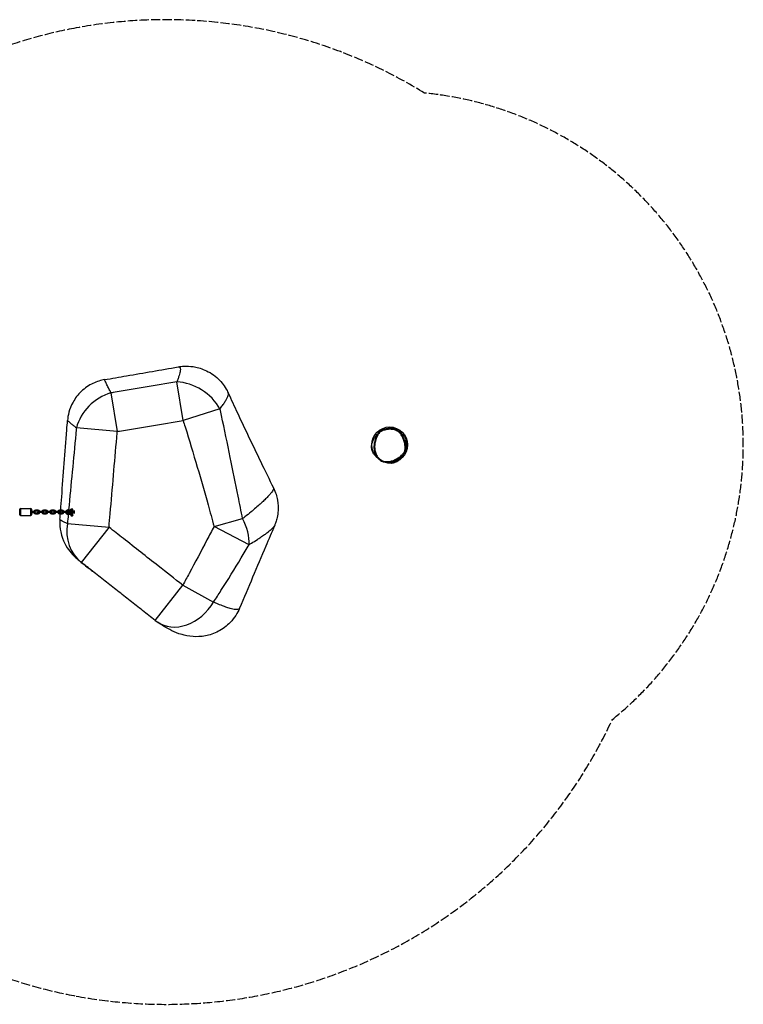
# Model space of a CAD drawing. Units: millimetres. Extents: x 0 to 9280, y 0 to 4400.
# Drawn here: x 6047 to 9280, y 0 to 4400 of the extents above; entities that cross this region are included whole.
import ezdxf

# ---------------------------------------------------------------- set-up
doc = ezdxf.new("R2010")
doc.units = ezdxf.units.MM
doc.header["$LTSCALE"] = 50
doc.linetypes.add('DASHED', pattern=[0.2068, 0.1655, -0.0413])
doc.layers.add('SW_Toestellen', color=2, linetype='Continuous')

msp = doc.modelspace()

# ---------------------------------------------------------------- linework, layer by layer
at = {"color": 254, "linetype": 'DASHED', "ltscale": 5}
for centre, radius, start, end in [((6700, 2200), 2200, 58.329, 100.4757), ((6700, 2200), 2200, 100.4757, 136.7286), ((7700, 2500), 1580, 309.0316, 84.3669), ((6700, 2200), 2200, 259.5243, 335.0695), ((6700, 2200), 2200, 223.2714, 259.5243)]:
    msp.add_arc(centre, radius, start, end, dxfattribs=at)
at = {"layer": 'SW_Toestellen'}
for p, q in [((6777.2, 2608.7), (6748.8, 2781.5)), ((6454.9, 2732.4), (6483.2, 2560.3)), ((6941.9, 2660.7), (6777.2, 2608.7)), ((6483.2, 2560.3), (6300.1, 2576.3)), ((6047, 2188), (6047, 2212)), ((6050, 2215), (6050, 2185)), ((6050, 2215), (6097, 2215)), ((6097, 2185), (6097, 2215)), ((6099.9, 2202.5), (6100.5, 2202.5)), ((6100, 2212), (6100, 2202.5)), ((6100.5, 2202.5), (6100.5, 2197.5)), ((6112.8, 2202.5), (6100.5, 2202.5)), ((6117.5, 2203.3), (6117.5, 2208.3)), ((6129, 2208.3), (6117.5, 2208.3)), ((6129, 2203.3), (6117.5, 2203.3)), ((6129, 2203.3), (6129, 2208.3)), ((6135.4, 2202.5), (6129.7, 2202.5)), ((6135.4, 2197.5), (6135.4, 2202.5)), ((6146.9, 2202.5), (6135.4, 2202.5)), ((6146.9, 2197.5), (6146.9, 2202.5)), ((6152.7, 2202.5), (6146.9, 2202.5)), ((6153.4, 2203.3), (6153.4, 2208.3)), ((6164.9, 2208.3), (6153.4, 2208.3)), ((6164.9, 2203.3), (6153.4, 2203.3)), ((6164.9, 2203.3), (6164.9, 2208.3)), ((6171.3, 2202.5), (6165.6, 2202.5)), ((6171.3, 2197.5), (6171.3, 2202.5)), ((6182.8, 2202.5), (6171.3, 2202.5)), ((6182.8, 2197.5), (6182.8, 2202.5)), ((6188.6, 2202.5), (6182.8, 2202.5)), ((6189.3, 2203.3), (6189.3, 2208.3)), ((6200.8, 2208.3), (6189.3, 2208.3)), ((6200.8, 2203.3), (6189.3, 2203.3)), ((6200.8, 2203.3), (6200.8, 2208.3)), ((6207.2, 2202.5), (6201.5, 2202.5)), ((6207.2, 2197.5), (6207.2, 2202.5)), ((6218.7, 2202.5), (6207.2, 2202.5)), ((6218.7, 2197.5), (6218.7, 2202.5)), ((6224.5, 2202.5), (6218.7, 2202.5)), ((6225.2, 2203.3), (6225.2, 2208.3)), ((6236.7, 2208.3), (6225.2, 2208.3)), ((6236.7, 2203.3), (6225.2, 2203.3)), ((6236.7, 2203.3), (6236.7, 2208.3)), ((6243.1, 2202.5), (6237.4, 2202.5)), ((6243.1, 2197.5), (6243.1, 2202.5)), ((6254.6, 2202.5), (6243.1, 2202.5)), ((6254.6, 2197.5), (6254.6, 2202.5)), ((6260.4, 2202.5), (6254.6, 2202.5)), ((6262.3, 2209), (6262.3, 2204)), ((6262.3, 2209), (6275.9, 2209)), ((6262.3, 2204), (6267.3, 2204)), ((6279.8, 2203.5), (6266.8, 2203.5)), ((6266.8, 2203.5), (6266.8, 2196.5)), ((6267.3, 2204), (6279.8, 2204)), ((6275.9, 2212.5), (6275.2, 2212.2)), ((6275.2, 2209.3), (6275.2, 2212.2)), ((6275.9, 2209), (6275.2, 2209.3)), ((6283.7, 2212.5), (6275.9, 2212.5)), ((6275.9, 2209), (6283.7, 2209)), ((6276.8, 2212.5), (6276.9, 2212.5)), ((6276.8, 2212.5), (6276.8, 2212.5)), ((6276.9, 2212.5), (6277.2, 2212.5)), ((6276.9, 2212.5), (6276.9, 2212.5)), ((6277.2, 2212.5), (6277.9, 2212.5)), ((6277.2, 2212.5), (6277.2, 2212.5)), ((6277.5, 2209.3), (6277.5, 2212.2)), ((6277.9, 2212.5), (6278.3, 2212.5)), ((6277.9, 2212.5), (6277.9, 2212.5)), ((6278.3, 2212.5), (6278.3, 2212.5)), ((6293.6, 2204), (6279.8, 2204)), ((6279.8, 2203.5), (6279.8, 2204)), ((6279.8, 2203.5), (6293.9, 2203.5)), ((6279.8, 2196.5), (6279.8, 2203.5)), ((6282.1, 2209.3), (6282.1, 2212.2)), ((6283.7, 2212.5), (6284.4, 2212.2)), ((6283.7, 2209), (6284.4, 2209.3)), ((6284.4, 2209.3), (6284.4, 2212.2)), ((6050, 2185), (6097, 2185)), ((6099.9, 2197.5), (6100.5, 2197.5)), ((6100, 2197.5), (6100, 2188)), ((6100.5, 2197.5), (6112.8, 2197.5)), ((6117.5, 2196.8), (6117.5, 2191.8)), ((6117.5, 2196.8), (6129, 2196.8)), ((6117.5, 2191.8), (6129, 2191.8)), ((6129, 2196.8), (6129, 2191.8)), ((6129.7, 2197.5), (6135.4, 2197.5)), ((6146.9, 2197.5), (6135.4, 2197.5)), ((6146.9, 2197.5), (6152.7, 2197.5)), ((6153.4, 2196.8), (6153.4, 2191.8)), ((6153.4, 2196.8), (6164.9, 2196.8)), ((6153.4, 2191.8), (6164.9, 2191.8)), ((6164.9, 2196.8), (6164.9, 2191.8)), ((6165.6, 2197.5), (6171.3, 2197.5)), ((6182.8, 2197.5), (6171.3, 2197.5)), ((6182.8, 2197.5), (6188.6, 2197.5)), ((6189.3, 2196.8), (6189.3, 2191.8)), ((6189.3, 2196.8), (6200.8, 2196.8)), ((6189.3, 2191.8), (6200.8, 2191.8)), ((6200.8, 2196.8), (6200.8, 2191.8)), ((6201.5, 2197.5), (6207.2, 2197.5)), ((6218.7, 2197.5), (6207.2, 2197.5)), ((6218.7, 2197.5), (6224.5, 2197.5)), ((6225.2, 2196.8), (6225.2, 2191.8)), ((6225.2, 2196.8), (6236.7, 2196.8)), ((6225.2, 2191.8), (6236.7, 2191.8)), ((6236.7, 2196.8), (6236.7, 2191.8)), ((6237.4, 2197.5), (6243.1, 2197.5)), ((6254.6, 2197.5), (6243.1, 2197.5)), ((6254.6, 2197.5), (6260.4, 2197.5)), ((6262.3, 2189), (6262.3, 2194)), ((6277.3, 2194), (6262.3, 2194)), ((6277.3, 2189), (6262.3, 2189)), ((6266.8, 2196.5), (6279.8, 2196.5)), ((6279.8, 2196), (6267.3, 2196)), ((6275.8, 2187.7), (6275.8, 2188)), ((6275.9, 2188), (6275.8, 2188)), ((6275.8, 2187.7), (6275.8, 2184.8)), ((6275.8, 2184.5), (6275.8, 2184.8)), ((6275.9, 2184.5), (6275.8, 2184.5)), ((6283.6, 2188), (6275.9, 2188)), ((6275.9, 2184.5), (6283.6, 2184.5)), ((6276, 2184.3), (6283.5, 2184.3)), ((6277.2, 2183), (6282.4, 2183)), ((6277.2, 2183), (6282.4, 2183)), ((6277.3, 2196), (6277.3, 2194)), ((6282.3, 2194), (6277.3, 2194)), ((6277.3, 2189), (6277.3, 2188)), ((6282.3, 2189), (6277.3, 2189)), ((6277.8, 2196), (6277.8, 2194)), ((6277.8, 2196), (6277.8, 2194)), ((6277.8, 2189), (6277.8, 2188)), ((6277.8, 2189), (6277.8, 2188)), ((6293.3, 2196.5), (6279.8, 2196.5)), ((6279.8, 2196.5), (6279.8, 2196)), ((6279.8, 2196), (6292.9, 2196)), ((6279.8, 2187.7), (6279.8, 2184.8)), ((6281.8, 2194), (6281.8, 2196)), ((6281.8, 2194), (6281.8, 2196)), ((6281.8, 2188), (6281.8, 2189)), ((6281.8, 2188), (6281.8, 2189)), ((6282.3, 2196), (6282.3, 2194)), ((6282.3, 2189), (6282.3, 2188)), ((6283.8, 2187.9), (6283.8, 2187.7)), ((6283.8, 2187.7), (6283.8, 2184.8)), ((6283.8, 2184.8), (6283.8, 2184.6)), ((6915.3, 2135.6), (7042.9, 2170.5)), ((6260, 2148.1), (6446, 2132)), ((6446, 2132), (6322.3, 1974.8)), ((7072.3, 2054), (6915.3, 2135.6)), ((6652, 1715.7), (6775.5, 1873)), ((6775.5, 1873), (6913.6, 1797.7))]:
    msp.add_line(p, q, dxfattribs=at)
msp.add_circle((7700, 2500), 80, dxfattribs=at)
for centre, radius, start, end in [((6050, 2212), 3, 90, 180), ((6097, 2212), 3, 0, 90), ((6117.5, 2200), 8.25, 90, 162.3603), ((6117.5, 2200), 3.25, 90, 147.1131), ((6113, 2200), 2.5, 315.0995, 44.9005), ((6129.7, 2200), 2.5, 90, 270), ((6129, 2200), 8.25, 17.6397, 90), ((6129, 2200), 3.25, 50.2849, 90), ((6153.4, 2200), 8.25, 90, 162.3603), ((6153.4, 2200), 3.25, 90, 129.7151), ((6152.7, 2200), 2.5, 270, 90), ((6165.6, 2200), 2.5, 90, 270), ((6164.9, 2200), 8.25, 17.6397, 90), ((6164.9, 2200), 3.25, 50.2849, 90), ((6189.3, 2200), 8.25, 90, 162.3603), ((6189.3, 2200), 3.25, 90, 129.7151), ((6188.6, 2200), 2.5, 270, 90), ((6201.5, 2200), 2.5, 90, 270), ((6200.8, 2200), 8.25, 17.6397, 90), ((6200.8, 2200), 3.25, 50.2849, 90), ((6225.2, 2200), 8.25, 90, 162.3603), ((6225.2, 2200), 3.25, 90, 129.7151), ((6224.5, 2200), 2.5, 270, 90), ((6237.4, 2200), 2.5, 90, 270), ((6236.7, 2200), 8.25, 17.6397, 90), ((6236.7, 2200), 3.25, 50.2849, 90), ((6262.3, 2199), 10, 90, 159.5127), ((6262.3, 2199), 5, 90, 135.573), ((6260.4, 2200), 2.5, 270, 90), ((6267.3, 2203.5), 0.5, 90, 180), ((6282.3, 2206.5), 2.5, 270, 90), ((6050, 2188), 3, 180, 270), ((6097, 2188), 3, 270, 0), ((6117.5, 2200), 8.25, 197.6397, 270), ((6117.5, 2200), 3.25, 212.8869, 270), ((6129, 2200), 8.25, 270, 342.3603), ((6129, 2200), 3.25, 270, 309.7151), ((6153.4, 2200), 8.25, 197.6397, 270), ((6153.4, 2200), 3.25, 230.2849, 270), ((6164.9, 2200), 8.25, 270, 342.3603), ((6164.9, 2200), 3.25, 270, 309.7151), ((6189.3, 2200), 8.25, 197.6397, 270), ((6189.3, 2200), 3.25, 230.2849, 270), ((6200.8, 2200), 8.25, 270, 342.3603), ((6200.8, 2200), 3.25, 270, 309.7151), ((6225.2, 2200), 8.25, 197.6397, 270), ((6225.2, 2200), 3.25, 230.2849, 270), ((6236.7, 2200), 8.25, 270, 342.3603), ((6236.7, 2200), 3.25, 270, 309.7151), ((6262.3, 2199), 10, 188.6269, 270), ((6262.3, 2199), 5, 197.4576, 270), ((6267.3, 2196.5), 0.5, 180, 270), ((6275.5, 2184.1), 0.6, 15.0103, 41.8364), ((6277.8, 2184.7), 1.85, 195.0103, 249.5252), ((6277.2, 2183), 0.0323, 249.5252, 270), ((6282.3, 2191.5), 2.5, 55.7521, 90), ((6282.3, 2191.5), 2.5, 270, 294.3497), ((6281.8, 2184.7), 1.85, 290.4748, 303.7963), ((6282.4, 2183), 0.0323, 270, 290.4748), ((6775.5, 1873), 200, 231.8655, 235.226)]:
    msp.add_arc(centre, radius, start, end, dxfattribs=at)
for centre, major_axis, ratio, start_param, end_param in [((6777.2, 2608.7), (-166.9, 110.2), 0.799119, 4.137837, 5.349267), ((6483.2, 2560.3), (-158.8, -121.5), 0.843416, 4.289487, 5.458114), ((7673.2, 2565), (-0.91, 2.86), 0.001455, 0, 1.553404), ((6915.3, 2135.6), (-120.1, 159.9), 0.634095, 3.789063, 4.466024), ((6446, 2132), (-120.8, -159.4), 0.910778, 5.233066, 6.262823), ((6775.5, 1873), (-114.1, -164.3), 0.784707, 0, 1.655421)]:
    msp.add_ellipse(centre, major_axis=major_axis, ratio=ratio, start_param=start_param, end_param=end_param, dxfattribs=at)
for points, knots in [([(6426.2, 2791.4), (6459.1, 2797.1), (6491.9, 2802.8), (6601.3, 2821.8), (6678, 2835.1), (6754.6, 2848.5)], [0, 0, 0, 0, 10.000006, 10.000006, 33.363464, 33.363464, 33.363464, 33.363464]), ([(6754.6, 2848.5), (6755.8, 2848.7), (6756.9, 2848.7), (6759.5, 2848.5), (6760.9, 2847.9), (6761.9, 2846.9), (6762.8, 2846.1), (6763.5, 2845), (6764.5, 2842.3), (6764.8, 2840.6), (6765, 2836.8), (6764.9, 2834.6), (6764.2, 2829), (6763.5, 2825.3), (6761.7, 2818), (6760.7, 2814.4), (6758.1, 2806), (6756.4, 2801.2), (6752.8, 2791.5), (6750.9, 2786.5), (6748.8, 2781.5)], [25.43061, 25.43061, 25.43061, 25.43061, 26.738576, 26.738576, 28.716827, 28.716827, 28.716827, 30.321198, 30.321198, 31.925569, 31.925569, 33.52994, 33.52994, 35.660454, 35.660454, 37.482707, 37.482707, 39.656948, 39.656948, 41.734651, 41.734651, 41.734651, 41.734651]), ([(6754.6, 2848.5), (6762.6, 2849.9), (6771.8, 2851.1), (6793.8, 2852), (6806.6, 2851.8), (6837.2, 2847.3), (6855.1, 2843), (6894.4, 2825.8), (6915.7, 2812.6), (6950.1, 2779.5), (6963.7, 2761.2), (6975.3, 2739.2), (6976.9, 2735.8), (6978.5, 2732.4)], [25.43061, 25.43061, 25.43061, 25.43061, 26.365508, 26.365508, 27.300406, 27.300406, 28.235304, 28.235304, 29.170202, 29.170202, 29.960091, 29.960091, 30.1051, 30.1051, 30.1051, 30.1051]), ([(6426.2, 2791.4), (6410.3, 2788.7), (6392.4, 2783.5), (6356, 2766.2), (6337.7, 2753.8), (6306.8, 2724.3), (6294.2, 2707.4), (6276.2, 2674.8), (6270.5, 2659.2), (6263.2, 2631.7), (6261.5, 2619.7), (6260.7, 2609.3), (6260.7, 2609.3), (6260.7, 2609.3)], [28.318072, 28.318072, 28.318072, 28.318072, 28.540959, 28.540959, 28.763846, 28.763846, 28.986644, 28.986644, 29.209531, 29.209531, 29.432418, 29.432418, 29.432507, 29.432507, 29.432507, 29.432507]), ([(6454.9, 2732.4), (6452.9, 2736.2), (6451, 2739.9), (6446.4, 2748.9), (6443.8, 2754.1), (6438.3, 2765.4), (6435.6, 2771.1), (6431.8, 2779.2), (6430.5, 2782), (6428.4, 2786.6), (6427.6, 2788.3), (6426.5, 2790.7), (6426.3, 2791.3), (6426.2, 2791.4), (6426.2, 2791.4), (6426.2, 2791.4), (6426.2, 2791.4)], [-42.742567, -42.742567, -42.742567, -42.742567, -41.108693, -41.108693, -38.625357, -38.625357, -35.337545, -35.337545, -33.06468, -33.06468, -30.791815, -30.791815, -28.51895, -28.51895, -28.51895, -28.318072, -28.318072, -28.318072, -28.318072]), ([(6748.8, 2781.5), (6701.9, 2773.6), (6655, 2765.8), (6608, 2758), (6560.2, 2750), (6512.3, 2742), (6461.3, 2733.4), (6458.1, 2732.9), (6454.9, 2732.4)], [-43.383998, -43.383998, -43.383998, -43.383998, -29.110867, -29.110867, -29.110867, -14.555434, -14.555434, -13.585007, -13.585007, -13.585007, -13.585007]), ([(6941.9, 2660.7), (6945.7, 2665.9), (6949.4, 2671), (6956.6, 2681.3), (6960.2, 2686.4), (6966.2, 2695.7), (6968.8, 2699.8), (6973.6, 2708.4), (6975.8, 2712.8), (6978.4, 2719.9), (6979.1, 2722.7), (6979.7, 2727.6), (6979.5, 2729.8), (6978.7, 2731.9), (6978.6, 2732.2), (6978.5, 2732.4)], [-41.734651, -41.734651, -41.734651, -41.734651, -39.656948, -39.656948, -37.482707, -37.482707, -35.660454, -35.660454, -33.52994, -33.52994, -31.925569, -31.925569, -30.321198, -30.321198, -30.1051, -30.1051, -30.1051, -30.1051]), ([(6978.5, 2732.4), (6992.2, 2702.5), (7005.9, 2672.7), (7053.8, 2569.9), (7088.6, 2497.1), (7142.8, 2385.5), (7161.9, 2346.5), (7181.1, 2307.5)], [0, 0, 0, 0, 10.000235, 10.000235, 34.466631, 34.466631, 47.616002, 47.616002, 47.616002, 47.616002]), ([(7042.9, 2170.5), (7036.3, 2203.7), (7029.7, 2237), (7011.5, 2328), (7000, 2385.8), (6988.1, 2443.8), (6975.3, 2506.2), (6962.3, 2568.7), (6946.3, 2641.1), (6944.1, 2650.9), (6941.9, 2660.7)], [-65.136076, -65.136076, -65.136076, -65.136076, -55.06681, -55.06681, -37.607064, -37.607064, -37.607064, -18.803532, -18.803532, -15.851212, -15.851212, -15.851212, -15.851212]), ([(6230.1, 2208.3), (6231.6, 2228), (6233.1, 2247.7), (6242.2, 2367.1), (6249.8, 2466.8), (6258.5, 2580.7), (6259.6, 2595), (6260.7, 2609.3)], [4.063464, 4.063464, 4.063464, 4.063464, 10, 10, 40.000001, 40.000001, 44.294281, 44.294281, 44.294281, 44.294281]), ([(6260.7, 2609.3), (6260.7, 2609.2), (6260.8, 2608.9), (6261.6, 2608), (6262.4, 2607.1), (6265, 2604.7), (6266.7, 2603.2), (6271.9, 2598.9), (6275.7, 2595.7), (6283.7, 2589.3), (6287.5, 2586.3), (6294.4, 2580.8), (6297.2, 2578.6), (6300.1, 2576.3)], [29.432507, 29.432507, 29.432507, 29.432507, 30.791815, 30.791815, 33.06468, 33.06468, 35.337545, 35.337545, 38.625357, 38.625357, 41.108693, 41.108693, 42.742567, 42.742567, 42.742567, 42.742567]), ([(6483.2, 2560.3), (6486.4, 2560.9), (6489.6, 2561.4), (6540.7, 2569.8), (6588.5, 2577.7), (6636.4, 2585.5), (6683.4, 2593.3), (6730.3, 2601), (6777.2, 2608.7)], [13.585007, 13.585007, 13.585007, 13.585007, 14.555434, 14.555434, 29.110867, 29.110867, 29.110867, 43.383998, 43.383998, 43.383998, 43.383998]), ([(6777.2, 2608.7), (6780.2, 2599.3), (6783.2, 2589.9), (6804.8, 2520.7), (6822.9, 2460.7), (6840.5, 2400.5), (6856.9, 2344.7), (6872.8, 2288.7), (6897.5, 2200.3), (6906.5, 2168), (6915.3, 2135.6)], [15.851212, 15.851212, 15.851212, 15.851212, 18.803532, 18.803532, 37.607064, 37.607064, 37.607064, 55.06681, 55.06681, 65.136076, 65.136076, 65.136076, 65.136076]), ([(6300.1, 2576.3), (6299.3, 2567.2), (6298.4, 2558.2), (6292.3, 2492.8), (6287, 2436.4), (6281.7, 2380), (6276.3, 2323), (6271, 2266), (6265.7, 2209)], [-54.238951, -54.238951, -54.238951, -54.238951, -51.515364, -51.515364, -34.530814, -34.530814, -34.530814, -17.36004, -17.36004, -17.36004, -17.36004]), ([(6446, 2132), (6447.8, 2152), (6449.5, 2172), (6456.2, 2249.3), (6461.2, 2306.7), (6466.1, 2364), (6471, 2420.4), (6475.9, 2476.8), (6481.6, 2542.2), (6482.4, 2551.3), (6483.2, 2560.3)], [11.244865, 11.244865, 11.244865, 11.244865, 17.265407, 17.265407, 34.530814, 34.530814, 34.530814, 51.515364, 51.515364, 54.238951, 54.238951, 54.238951, 54.238951]), ([(7673.1, 2565), (7676.3, 2566), (7679.6, 2566.9), (7687, 2568.4), (7691.2, 2569), (7698.6, 2569.6), (7701.8, 2569.7), (7706.3, 2569.5), (7707.5, 2569.5), (7711.7, 2569.1), (7714.6, 2568.7), (7720.3, 2567.6), (7723.1, 2566.8), (7727.5, 2565.1), (7729.1, 2564.4), (7733, 2562.5), (7735.3, 2561.2), (7739.6, 2558.1), (7741.7, 2556.4), (7746.7, 2551.6), (7749.4, 2548.2), (7753.3, 2542.3), (7754.7, 2539.9), (7757.1, 2535.4), (7758, 2533.3), (7760, 2528.7), (7761, 2526.1), (7762.9, 2520.9), (7763.7, 2518.3), (7765.5, 2512), (7766.4, 2508.3), (7768, 2501), (7768.6, 2497.3), (7769.3, 2490.8), (7769.5, 2487.9), (7769.4, 2482.1), (7769, 2479.2), (7767.7, 2474.2), (7766.9, 2471.9), (7764.8, 2467.6), (7763.5, 2465.5), (7759.5, 2459.9), (7756.4, 2456.6), (7750.7, 2451.2), (7748.2, 2449.1), (7742.4, 2444.7), (7739.1, 2442.4), (7732.3, 2438.2), (7728.7, 2436.3), (7719.6, 2431.8), (7713.9, 2429.6), (7703.5, 2426.7), (7698.9, 2425.7), (7690.3, 2424.9), (7686.4, 2424.9), (7679.3, 2425.7), (7676, 2426.3), (7669.7, 2428.2), (7666.6, 2429.5), (7660.4, 2432.9), (7657.3, 2435.1), (7652.4, 2439.3), (7650.5, 2441.3), (7647, 2445.5), (7645.4, 2447.7), (7642.1, 2452.9), (7640.5, 2455.9), (7637.9, 2461.9), (7636.9, 2464.7), (7635.1, 2470.6), (7634.5, 2473.7), (7633.2, 2481.3), (7632.8, 2486), (7632.8, 2496.1), (7633.3, 2501.6), (7634.8, 2510.3), (7635.5, 2513.6), (7637.4, 2520.9), (7638.7, 2525), (7641, 2531.1), (7641.8, 2533.1), (7644.1, 2538.4), (7645.6, 2541.5), (7648.6, 2546.8), (7650, 2549), (7653.5, 2553.5), (7655.6, 2555.7), (7660.2, 2559.3), (7662.6, 2560.7), (7667.8, 2563.2), (7670.5, 2564.2), (7673.1, 2565)], [-43.68791, -43.68791, -43.68791, -43.68791, -42.637719, -42.637719, -41.331694, -41.331694, -40.327059, -40.327059, -39.932209, -39.932209, -39.024452, -39.024452, -38.116694, -38.116694, -37.565189, -37.565189, -36.745245, -36.745245, -35.925301, -35.925301, -34.573723, -34.573723, -33.702379, -33.702379, -32.9888, -32.9888, -32.127648, -32.127648, -31.266495, -31.266495, -30.082418, -30.082418, -28.915715, -28.915715, -28.018783, -28.018783, -27.121849, -27.121849, -26.373216, -26.373216, -25.624582, -25.624582, -24.213803, -24.213803, -23.180114, -23.180114, -21.933109, -21.933109, -20.686103, -20.686103, -18.772906, -18.772906, -17.306192, -17.306192, -16.094566, -16.094566, -15.064036, -15.064036, -14.033505, -14.033505, -12.85894, -12.85894, -12.010624, -12.010624, -11.14921, -11.14921, -10.088753, -10.088753, -9.127494, -9.127494, -8.166235, -8.166235, -6.710845, -6.710845, -4.990688, -4.990688, -3.954171, -3.954171, -2.617622, -2.617622, -1.925818, -1.925818, -0.831445, -0.831445, -0.021562, -0.021562, 0.927528, 0.927528, 1.812231, 1.812231, 2.696935, 2.696935, 2.696935, 2.696935]), ([(7687.1, 2571.3), (7684.2, 2570.8), (7681.3, 2570.3), (7675.6, 2568.9), (7672.8, 2568), (7667.2, 2566.1), (7664.4, 2564.9), (7659, 2562), (7656.4, 2560.2), (7651.8, 2556.1), (7649.8, 2553.7), (7648.1, 2551.2)], [42.149833, 42.149833, 42.149833, 42.149833, 43.040488, 43.040488, 43.931142, 43.931142, 44.821797, 44.821797, 45.712451, 45.712451, 46.603106, 46.603106, 46.603106, 46.603106]), ([(7668.9, 2567.8), (7669, 2567.8), (7669.3, 2568), (7671.2, 2568.9), (7673.7, 2570), (7679.7, 2571.9), (7683.3, 2572.8), (7689.4, 2573.8), (7690.4, 2573.7), (7691.5, 2573.8), (7692, 2573.9), (7694.2, 2574), (7696.3, 2574.2), (7700.7, 2574.5), (7704.5, 2574.9), (7712.6, 2574.2), (7719.9, 2572.3), (7728.4, 2568.4), (7729.1, 2567.9), (7731.4, 2566.7), (7732.6, 2566), (7734.1, 2565.2)], [68.254905, 68.254905, 68.254905, 68.254905, 69.198492, 69.198492, 71.087645, 71.087645, 72.937213, 72.937213, 75.165917, 75.165917, 76.906446, 76.906446, 82.128909, 82.128909, 87.593394, 87.593394, 93.385726, 93.385726, 97.327722, 97.327722, 100.774646, 100.774646, 100.774646, 100.774646]), ([(7734.1, 2565.2), (7733.4, 2565.6), (7732.7, 2566), (7730.3, 2567.1), (7728.6, 2567.9), (7724, 2569.6), (7721, 2570.4), (7715, 2571.7), (7712, 2572.1), (7707.7, 2572.4), (7706.4, 2572.5), (7701.8, 2572.6), (7698.4, 2572.5), (7692.4, 2572), (7689.7, 2571.7), (7687.1, 2571.3)], [37.326332, 37.326332, 37.326332, 37.326332, 37.565189, 37.565189, 38.116694, 38.116694, 39.024452, 39.024452, 39.932209, 39.932209, 40.327059, 40.327059, 41.331694, 41.331694, 42.149833, 42.149833, 42.149833, 42.149833]), ([(7687.1, 2571.3), (7690.5, 2571.8), (7692.7, 2572.3), (7692.8, 2572.3), (7692.8, 2572.3), (7692.8, 2572.3)], [0, 0, 0, 0, 6.736067, 6.736067, 6.810054, 6.810054, 6.810054, 6.810054]), ([(7768.3, 2513), (7767.2, 2517.1), (7765.9, 2521.1), (7763.1, 2529), (7761.5, 2532.9), (7757.8, 2540.5), (7755.7, 2544.2), (7752, 2549.5), (7750.7, 2551.2), (7747.8, 2554.5), (7746.3, 2556), (7743.1, 2559), (7741.4, 2560.4), (7737.9, 2563), (7736, 2564.1), (7734.1, 2565.2)], [30.899023, 30.899023, 30.899023, 30.899023, 32.184485, 32.184485, 33.469947, 33.469947, 34.755408, 34.755408, 35.398139, 35.398139, 36.04087, 36.04087, 36.683601, 36.683601, 37.326332, 37.326332, 37.326332, 37.326332]), ([(7744.8, 2557.5), (7747.1, 2555.7), (7749.3, 2554), (7756.2, 2548), (7759.8, 2544.1), (7764.2, 2539), (7765.5, 2537.3), (7767.6, 2534.4), (7768.5, 2533.3), (7770.8, 2529.1), (7772.1, 2526.8), (7774.1, 2521), (7774.8, 2517.8), (7775.4, 2512.4), (7775.5, 2510.2), (7775.6, 2508.2)], [16.404935, 16.404935, 16.404935, 16.404935, 17.89519, 17.89519, 21.702146, 21.702146, 25.045751, 25.045751, 27.588044, 27.588044, 29.112295, 29.112295, 30.331329, 30.331329, 31.419504, 31.419504, 31.419504, 31.419504]), ([(7643.7, 2445.1), (7642.2, 2446.2), (7640.7, 2447.3), (7637.8, 2449.8), (7636.3, 2451.2), (7633.8, 2453.7), (7632.7, 2454.9), (7630.5, 2457.6), (7629.4, 2459), (7625.4, 2464.7), (7623, 2469.5), (7619.8, 2479.3), (7619, 2484.4), (7618.7, 2494), (7619.2, 2498.5), (7620.8, 2506.6), (7621.9, 2510.1), (7624, 2515.8), (7624.9, 2517.9), (7626.9, 2522.1), (7627.9, 2523.8), (7630.6, 2528.7), (7632.8, 2532.5), (7638.9, 2541.6), (7641.3, 2544.7), (7642.4, 2546.2)], [18.455082, 18.455082, 18.455082, 18.455082, 19.103911, 19.103911, 19.812856, 19.812856, 20.348106, 20.348106, 20.896247, 20.896247, 22.558103, 22.558103, 24.280531, 24.280531, 26.044326, 26.044326, 27.959024, 27.959024, 30.092557, 30.092557, 33.040069, 33.040069, 38.567744, 38.567744, 42.797762, 42.797762, 42.797762, 42.797762]), ([(7648.1, 2551.2), (7646.9, 2549.5), (7645.8, 2547.7), (7643, 2542.8), (7641.4, 2539.6), (7639.1, 2534.2), (7638.2, 2532.1), (7635.9, 2525.9), (7634.6, 2521.8), (7632.6, 2514.3), (7631.9, 2510.9), (7631.3, 2507.1), (7631.2, 2506.7), (7631.1, 2506.3)], [0.218261, 0.218261, 0.218261, 0.218261, 0.831445, 0.831445, 1.925818, 1.925818, 2.617622, 2.617622, 3.954171, 3.954171, 4.990688, 4.990688, 5.122389, 5.122389, 5.122389, 5.122389]), ([(7636.4, 2535.2), (7636.4, 2535.2), (7636.6, 2535.4), (7637.5, 2536.6), (7638.7, 2538.2), (7642.3, 2543.1), (7644.9, 2546.7), (7648.1, 2551.2)], [21.223417, 21.223417, 21.223417, 21.223417, 23.004809, 23.004809, 27.348976, 27.348976, 33.030097, 33.030097, 33.030097, 33.030097]), ([(7772.4, 2487.6), (7772.3, 2489.7), (7772.2, 2491.9), (7771.5, 2497.8), (7770.9, 2501.5), (7769.6, 2507.8), (7768.9, 2510.4), (7768.3, 2513)], [28.282552, 28.282552, 28.282552, 28.282552, 28.915715, 28.915715, 30.082418, 30.082418, 30.899023, 30.899023, 30.899023, 30.899023]), ([(7772.4, 2499.9), (7772.4, 2500.7), (7772.4, 2501.5), (7772.3, 2505), (7772.1, 2507.6), (7771.3, 2512.7), (7770.8, 2515.1), (7770, 2518.4), (7769.8, 2519.6), (7769.4, 2521.1), (7769.3, 2521.6), (7769.2, 2522.2), (7769.2, 2522.4), (7769.3, 2522.6), (7769.4, 2522.4), (7769.9, 2521.7), (7770.2, 2520.8), (7771.1, 2518), (7771.7, 2516.1), (7772.4, 2511.5), (7772.6, 2508.9), (7772.6, 2504.7), (7772.5, 2503.2), (7772.4, 2501.7)], [-11.801505, -11.801505, -11.801505, -11.801505, -11.558328, -11.558328, -10.75158, -10.75158, -9.836187, -9.836187, -9.189725, -9.189725, -8.738381, -8.738381, -8.323596, -8.323596, -7.822417, -7.822417, -7.047916, -7.047916, -6.143538, -6.143538, -5.295307, -5.295307, -4.830264, -4.830264, -4.830264, -4.830264]), ([(7772.3, 2483.7), (7772.4, 2483.9), (7772.4, 2484.1), (7773, 2486.5), (7773.5, 2489), (7774.5, 2494.6), (7774.9, 2497.5), (7775.5, 2503.1), (7775.6, 2505.7), (7775.6, 2508.2)], [-13.397466, -13.397466, -13.397466, -13.397466, -13.303653, -13.303653, -12.395749, -12.395749, -11.502226, -11.502226, -10.705298, -10.705298, -10.705298, -10.705298]), ([(7631.1, 2506.3), (7630.7, 2503.4), (7630.3, 2500.5), (7629.9, 2495), (7629.8, 2492.3), (7629.9, 2487.2), (7630, 2484.7), (7630.5, 2479.9), (7630.8, 2477.6), (7632, 2470.9), (7633.1, 2466.6), (7635.9, 2458.7), (7637.6, 2455), (7641.4, 2448.3), (7643.4, 2445.2), (7647.8, 2439.9), (7650.1, 2437.5), (7654.8, 2433.3), (7657.2, 2431.6), (7662.1, 2428.5), (7664.6, 2427.2), (7669.8, 2425.1), (7672.4, 2424.2), (7677.8, 2422.9), (7680.6, 2422.5), (7686.6, 2422), (7689.7, 2422), (7696.4, 2422.5), (7700, 2423), (7707.9, 2424.7), (7712.1, 2426), (7718.8, 2428.4), (7721.3, 2429.5), (7726.7, 2431.9), (7729.4, 2433.3), (7735, 2436.4), (7737.9, 2438.2), (7743.4, 2441.9), (7746.1, 2443.8), (7751.1, 2447.8), (7753.5, 2449.7), (7757.4, 2453.5), (7759.1, 2455.2), (7761.9, 2458.4), (7763.1, 2459.9), (7765.9, 2463.7), (7767.5, 2466.3), (7769.7, 2470.9), (7770.4, 2472.9), (7771.5, 2476.8), (7771.9, 2478.8), (7772.4, 2483), (7772.4, 2485.3), (7772.4, 2487.6)], [5.122389, 5.122389, 5.122389, 5.122389, 6.004643, 6.004643, 6.812042, 6.812042, 7.562514, 7.562514, 8.263939, 8.263939, 9.594482, 9.594482, 10.806764, 10.806764, 11.886468, 11.886468, 12.861313, 12.861313, 13.740488, 13.740488, 14.568546, 14.568546, 15.376835, 15.376835, 16.212233, 16.212233, 17.141833, 17.141833, 18.224159, 18.224159, 19.555843, 19.555843, 20.396307, 20.396307, 21.333054, 21.333054, 22.344636, 22.344636, 23.366109, 23.366109, 24.286375, 24.286375, 25.013993, 25.013993, 25.566112, 25.566112, 26.430511, 26.430511, 27.039566, 27.039566, 27.613348, 27.613348, 28.282552, 28.282552, 28.282552, 28.282552]), ([(7775, 2498.6), (7775, 2497.9), (7774.9, 2497.2), (7774.7, 2493.7), (7774.4, 2491.2), (7773.7, 2486.5), (7773.2, 2484.5), (7772.5, 2481.7), (7772.2, 2480.7), (7772, 2480)], [-4.288742, -4.288742, -4.288742, -4.288742, -4.067406, -4.067406, -3.246413, -3.246413, -2.44205, -2.44205, -1.928376, -1.928376, -1.928376, -1.928376]), ([(7772.4, 2499.9), (7772.4, 2497.2), (7772.3, 2493), (7772.4, 2488.6), (7772.4, 2488.1), (7772.4, 2487.6)], [0, 0, 0, 0, 6.444424, 6.444424, 7.429301, 7.429301, 7.429301, 7.429301]), ([(7758.6, 2450), (7757, 2447.8), (7755.1, 2445.1), (7750.1, 2439.2), (7747.7, 2436.5), (7743.1, 2432.1), (7741.5, 2430.8), (7737.5, 2427.6), (7734.7, 2425.7), (7729.3, 2422.7), (7726.5, 2421.5), (7720.9, 2419.5), (7718, 2418.7), (7712.1, 2417.7), (7709, 2417.4), (7702.5, 2417.3), (7699.1, 2417.6), (7692.7, 2418.5), (7689.6, 2419.2), (7684.9, 2420.4), (7683.2, 2420.9), (7682.2, 2421.2), (7682, 2421.3), (7681.9, 2421.3)], [68.531031, 68.531031, 68.531031, 68.531031, 71.4511, 71.4511, 73.179084, 73.179084, 73.897776, 73.897776, 74.905398, 74.905398, 75.791319, 75.791319, 76.697376, 76.697376, 77.737844, 77.737844, 79.020066, 79.020066, 80.587735, 80.587735, 82.267957, 82.267957, 82.596866, 82.596866, 82.596866, 82.596866]), ([(7746.8, 2443), (7746.8, 2443), (7746.7, 2442.9), (7746.5, 2442.7), (7746.3, 2442.5), (7745.8, 2441.8), (7745.4, 2441.4), (7744.2, 2440.1), (7743.3, 2439), (7741.2, 2436.9), (7740, 2435.9), (7737.5, 2433.9), (7736.1, 2432.9), (7734.1, 2431.7), (7733.4, 2431.4), (7732.6, 2431), (7732.4, 2430.9), (7732.1, 2430.7), (7732, 2430.7), (7731.9, 2430.6), (7731.9, 2430.6), (7731.9, 2430.6), (7731.9, 2430.6), (7731.8, 2430.6), (7731.8, 2430.6), (7731.5, 2430.4), (7731.4, 2430.4), (7730.6, 2430), (7730, 2429.8), (7727.6, 2428.8), (7725.8, 2428.2), (7718.4, 2426), (7712, 2425.2), (7708.8, 2424.9), (7708.4, 2424.9), (7708, 2424.9)], [181.490113, 181.490113, 181.490113, 181.490113, 181.683965, 181.683965, 181.922983, 181.922983, 182.161629, 182.161629, 182.640778, 182.640778, 183.138146, 183.138146, 183.7037, 183.7037, 183.956438, 183.956438, 184.051149, 184.051149, 184.080632, 184.080632, 184.088003, 184.088003, 184.091688, 184.091688, 184.091918, 184.091918, 184.252643, 184.252643, 184.724402, 184.724402, 186.139947, 186.139947, 190.398067, 190.398067, 191.272393, 191.272393, 191.272393, 191.272393]), ([(7181.1, 2307.5), (7181.4, 2307), (7181.6, 2306.3), (7181.6, 2304.2), (7181.2, 2302.5), (7180.3, 2300.5), (7179.4, 2298.4), (7177.9, 2295.8), (7174.2, 2290.3), (7171.9, 2287.4), (7166.9, 2281.3), (7164.1, 2278.1), (7157.4, 2270.7), (7153.2, 2266.4), (7144.2, 2257.3), (7139.2, 2252.4), (7128.5, 2242.2), (7122.7, 2236.9), (7110.3, 2225.7), (7103.6, 2219.8), (7091.6, 2209.5), (7086.3, 2205.1), (7071.9, 2193.2), (7062.7, 2185.8), (7049.9, 2175.8), (7046.4, 2173.1), (7042.9, 2170.5)], [22.040315, 22.040315, 22.040315, 22.040315, 22.734212, 22.734212, 24.005664, 24.005664, 24.005664, 25.411676, 25.411676, 26.817688, 26.817688, 28.223701, 28.223701, 30.085758, 30.085758, 32.182247, 32.182247, 34.527942, 34.527942, 37.184285, 37.184285, 39.224484, 39.224484, 42.770159, 42.770159, 44.08388, 44.08388, 44.08388, 44.08388]), ([(7181.1, 2307.5), (7190.6, 2288.3), (7196, 2269.6), (7202.1, 2235), (7202.3, 2219.6), (7200.9, 2194.3), (7199.2, 2184.2), (7195.6, 2167.4), (7193.6, 2160.6), (7189.8, 2149.1), (7187.9, 2144.4), (7186, 2139.8), (7185.8, 2139.3), (7185.6, 2138.8)], [22.040315, 22.040315, 22.040315, 22.040315, 22.323994, 22.323994, 22.647081, 22.647081, 22.970168, 22.970168, 23.293256, 23.293256, 23.616343, 23.616343, 23.655752, 23.655752, 23.655752, 23.655752]), ([(6227, 2167.7), (6225.3, 2146), (6227.3, 2126.7), (6235.1, 2089.6), (6241.5, 2074), (6256, 2044.4), (6264, 2033.4), (6278.4, 2014.8), (6284.8, 2008.1), (6296.1, 1996.8), (6301, 1992.4), (6310, 1984.6), (6314.2, 1981.2), (6318.5, 1977.8), (6318.7, 1977.6), (6319, 1977.4)], [30.171325, 30.171325, 30.171325, 30.171325, 31.178934, 31.178934, 32.498123, 32.498123, 34.363531, 34.363531, 36.519658, 36.519658, 38.675786, 38.675786, 40.831913, 40.831913, 40.951961, 40.951961, 40.951961, 40.951961]), ([(6260, 2148.1), (6258.9, 2148.6), (6257.9, 2149.1), (6251.5, 2152.1), (6246.7, 2154.4), (6238.7, 2158.5), (6235.4, 2160.3), (6230.4, 2163.5), (6228.7, 2164.8), (6227.2, 2166.6), (6226.9, 2167.2), (6227, 2167.7)], [-42.093466, -42.093466, -42.093466, -42.093466, -41.488365, -41.488365, -38.383268, -38.383268, -35.278168, -35.278168, -32.173067, -32.173067, -30.171325, -30.171325, -30.171325, -30.171325]), ([(6775.5, 1873), (6738.9, 1901.7), (6702.4, 1930.4), (6665.8, 1959.2), (6613.9, 1999.9), (6562.1, 2040.7), (6488.8, 2098.3), (6467.4, 2115.2), (6446, 2132)], [29.420158, 29.420158, 29.420158, 29.420158, 43.366465, 43.366465, 43.366465, 63.162989, 63.162989, 71.327989, 71.327989, 71.327989, 71.327989]), ([(6915.3, 2135.6), (6904.8, 2115.5), (6894.3, 2095.4), (6857.5, 2025.3), (6830.9, 1975.3), (6804, 1925.6), (6794.6, 1908), (6785.1, 1890.5), (6775.5, 1873)], [10.168685, 10.168685, 10.168685, 10.168685, 16.968907, 16.968907, 33.937814, 33.937814, 33.937814, 39.917529, 39.917529, 39.917529, 39.917529]), ([(7185.6, 2138.8), (7172.6, 2108.2), (7159.6, 2077.6), (7107.3, 1954.7), (7068.2, 1862.3), (7029.2, 1769.8)], [0, 0, 0, 0, 10.000038, 10.000038, 40.148352, 40.148352, 40.148352, 40.148352]), ([(7072.3, 2054), (7075.7, 2056.1), (7079.1, 2058.2), (7091.5, 2066), (7100.3, 2071.7), (7113.8, 2080.4), (7118.6, 2083.6), (7129.4, 2090.9), (7135.3, 2095), (7145.9, 2102.5), (7150.6, 2106), (7159, 2112.4), (7162.7, 2115.3), (7169.1, 2120.7), (7171.8, 2123.1), (7176.1, 2127.2), (7177.8, 2128.8), (7180.7, 2131.9), (7182, 2133.4), (7184, 2136), (7184.8, 2137.1), (7185.3, 2138.1), (7185.4, 2138.3), (7185.5, 2138.6), (7185.6, 2138.8)], [-44.08388, -44.08388, -44.08388, -44.08388, -42.770159, -42.770159, -39.224484, -39.224484, -37.184285, -37.184285, -34.527942, -34.527942, -32.182247, -32.182247, -30.085758, -30.085758, -28.223701, -28.223701, -26.817688, -26.817688, -25.411676, -25.411676, -24.005664, -24.005664, -24.005664, -23.655752, -23.655752, -23.655752, -23.655752]), ([(6913.6, 1797.7), (6924.6, 1814.7), (6935.5, 1831.7), (6946.3, 1848.7), (6977.1, 1897.1), (7007.3, 1945.8), (7048.8, 2014.5), (7060.6, 2034.2), (7072.3, 2054)], [-39.917529, -39.917529, -39.917529, -39.917529, -33.937814, -33.937814, -33.937814, -16.968907, -16.968907, -10.168685, -10.168685, -10.168685, -10.168685]), ([(6319, 1977.4), (6319.5, 1977), (6320, 1976.6), (6321.1, 1975.8), (6321.7, 1975.3), (6322.3, 1974.8)], [40.951961, 40.951961, 40.951961, 40.951961, 41.488365, 41.488365, 42.093466, 42.093466, 42.093466, 42.093466]), ([(6652, 1715.7), (6633.3, 1730.3), (6614.7, 1745), (6577.4, 1774.3), (6558.7, 1789), (6521.4, 1818.3), (6502.8, 1832.9), (6465.5, 1862.2), (6446.8, 1876.9), (6409.5, 1906.2), (6390.9, 1920.9), (6372.2, 1935.6)], [29.420158, 29.420158, 29.420158, 29.420158, 36.532453, 36.532453, 43.644748, 43.644748, 50.757043, 50.757043, 57.869338, 57.869338, 64.981633, 64.981633, 64.981633, 64.981633]), ([(7029.2, 1769.8), (7020.5, 1749.1), (7006.6, 1726.5), (6972.2, 1690.6), (6953.5, 1676.7), (6914.7, 1656.4), (6895, 1650.1), (6855.5, 1642.4), (6837.2, 1642.2), (6800.6, 1644.6), (6785.2, 1648.3), (6752.7, 1657.6), (6739.1, 1663.7), (6713.8, 1675.9), (6702.7, 1682.2), (6681.7, 1695), (6671.9, 1701.5), (6662, 1708.3), (6661.7, 1708.5), (6661.4, 1708.7)], [23.654737, 23.654737, 23.654737, 23.654737, 25.225073, 25.225073, 26.518858, 26.518858, 27.886453, 27.886453, 29.613248, 29.613248, 32.046264, 32.046264, 35.783842, 35.783842, 39.86646, 39.86646, 43.949077, 43.949077, 44.067826, 44.067826, 44.067826, 44.067826]), ([(7029.2, 1769.8), (7029.1, 1769.6), (7028.9, 1769.3), (7027.9, 1767.4), (7026.4, 1766.2), (7024.3, 1765.4), (7022.3, 1764.6), (7019.7, 1764.2), (7013.5, 1764), (7009.9, 1764.3), (7001.9, 1765.5), (6997.5, 1766.4), (6986.3, 1769.2), (6979.3, 1771.3), (6965.9, 1775.8), (6959.6, 1778.1), (6944.8, 1783.9), (6936.1, 1787.6), (6922.8, 1793.5), (6918.2, 1795.6), (6913.6, 1797.7)], [23.654737, 23.654737, 23.654737, 23.654737, 24.049523, 24.049523, 26.397773, 26.397773, 26.397773, 28.637172, 28.637172, 30.876571, 30.876571, 33.11597, 33.11597, 36.232798, 36.232798, 38.802256, 38.802256, 42.256337, 42.256337, 44.067826, 44.067826, 44.067826, 44.067826])]:
    msp.add_open_spline(points, degree=3, knots=knots, dxfattribs=at)
for points in [[(7665.2, 2566), (7664, 2565.2), (7663.2, 2564.6), (7663.8, 2564.5)], [(7774.6, 2493.2), (7774.6, 2493.1), (7774.6, 2493.1), (7774.6, 2493)], [(6229.2, 2196.8), (6229.4, 2198.9), (6229.5, 2201.1), (6229.7, 2203.3)], [(6265.2, 2204), (6264.9, 2200.7), (6264.6, 2197.3), (6264.3, 2194)], [(6227, 2167.7), (6227.6, 2175.7), (6228.2, 2183.7), (6228.8, 2191.8)], [(6263.8, 2189), (6262.5, 2175.4), (6261.3, 2161.7), (6260, 2148.1)], [(6372.2, 1935.6), (6354.5, 1949.5), (6336.7, 1963.5), (6319, 1977.4)], [(6322.3, 1974.8), (6339, 1961.7), (6355.6, 1948.7), (6372.2, 1935.6)]]:
    msp.add_open_spline(points, degree=3, dxfattribs=at)
for points in [[(6277.5, 2212.2), (6276.3, 2212.7), (6275.2, 2212.2)], [(6275.2, 2209.3), (6276.3, 2208.8), (6277.5, 2209.3)], [(6282.1, 2212.2), (6279.8, 2212.7), (6277.5, 2212.2)], [(6277.5, 2209.3), (6279.8, 2208.8), (6282.1, 2209.3)], [(6284.4, 2212.2), (6283.3, 2212.7), (6282.1, 2212.2)], [(6282.1, 2209.3), (6283.3, 2208.8), (6284.4, 2209.3)], [(6279.8, 2187.7), (6277.8, 2188.2), (6275.8, 2187.7)], [(6275.8, 2184.8), (6277.8, 2184.3), (6279.8, 2184.8)], [(6283.8, 2187.7), (6281.8, 2188.2), (6279.8, 2187.7)], [(6279.8, 2184.8), (6281.8, 2184.3), (6283.8, 2184.8)]]:
    msp.add_rational_spline(points, [1.04422863406, 1.20577136594, 1.04422863406], degree=2, dxfattribs=at)

doc.saveas('drawing.dxf')
